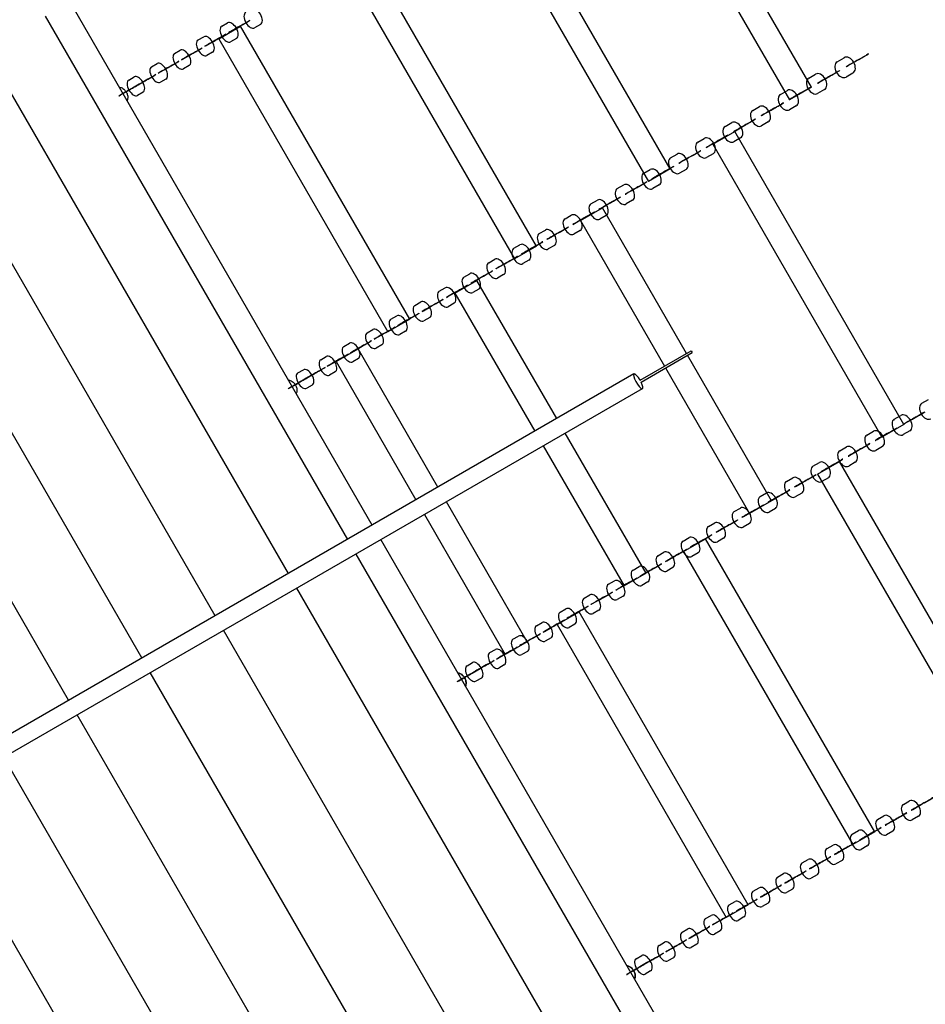
# Model space of a CAD drawing. Extents: x 5426 to 14157, y -6753 to 3488.
# Drawn here: x 9538 to 10609, y 144 to 1309 of the extents above; entities that cross this region are included whole.
import ezdxf

# ---------------------------------------------------------------- set-up
doc = ezdxf.new("R2010")
doc.units = 0
doc.header["$MEASUREMENT"] = 0
doc.layers.get('0').update_dxf_attribs({"linetype": 'CONTINUOUS'})
doc.layers.get('DEFPOINTS').update_dxf_attribs({"linetype": 'CONTINUOUS'})
for name, color, linetype in [('B', 3, 'CONTINUOUS'), ('KETTE', 9, 'CONTINUOUS'), ('PV-1356D', 7, 'CONTINUOUS')]:
    doc.layers.add(name, color=color, linetype=linetype)
doc.layers.get('0').freeze()
doc.styles.add('KATALOG', font='swissl.ttf')
doc.dimstyles.new('KATALOG', dxfattribs={"dimscale": 200, "dimtxt": 1.75, "dimasz": 1, "dimexe": 0, "dimexo": 0, "dimgap": 0.3, "dimtad": 1, "dimlfac": 0.001, "dimzin": 0, "dimdsep": 46, "dimtxsty": 'KATALOG', "dimblk1": 'KATPFEIL', "dimblk2": 'KATPFEIL', "dimsah": 1, "dimcen": 1, "dimse1": 1, "dimse2": 1, "dimclrd": 256, "dimclre": 256, "dimclrt": 3, "dimadec": 0, "dimazin": 0, "dimtfac": 1, "dimtdec": 4, "dimtmove": 0, "dimatfit": 3, "dimldrblk": 'KATPFEIL', "dimfxl": 0, "dimtvp": 1, "dimtolj": 1, "dimtzin": 0, "dimarcsym": 0})

# ---------------------------------------------------------------- blocks, each defined once
blk = doc.blocks.new('KATPFEIL')
at = {"layer": 'B', "ltscale": 1000}
for p, q in [((0, -1), (0, 1)), ((-1, 0), (0, 0)), ((1, 0), (0, 0))]:
    blk.add_line(p, q, dxfattribs=at)
blk = doc.blocks.new('*D1')
at = {"linetype": 'ByBlock', "ltscale": 100}
blk.add_line((10857.1, -5967.5), (7323.6, -5967.5), dxfattribs=at)
at = {"layer": 'DEFPOINTS', "color": 0, "linetype": 'ByBlock', "ltscale": 100}
for p in [(7123.6, 607.1, 3000), (11057.1, -768.5, 3000), (7123.6, -5967.5)]:
    blk.add_point(p, dxfattribs=at)
at = {"linetype": 'ByBlock', "ltscale": 100, "xscale": 200, "yscale": 200, "zscale": 200, "rotation": 180}
blk.add_blockref('KATPFEIL', (7123.6, -5967.5), dxfattribs=at)
at = {"linetype": 'ByBlock', "ltscale": 100, "xscale": 200, "yscale": 200, "zscale": 200}
blk.add_blockref('KATPFEIL', (11057.1, -5967.5), dxfattribs=at)
at = {"color": 3, "linetype": 'ByBlock', "ltscale": 100, "insert": (9090.4, -5698.6), "char_height": 350, "attachment_point": 5, "style": 'KATALOG'}
blk.add_mtext('\\A1;3,95', dxfattribs=at)
blk = doc.blocks.new('*D2')
at = {"layer": 'B', "lineweight": -2, "ltscale": 100}
blk.add_line((12357.1, -6552.6), (5826.1, -6552.6), dxfattribs=at)
at = {"layer": 'DEFPOINTS', "color": 0, "ltscale": 100}
for p in [(5626.1, 617.8, 3000), (12557.1, -768.5, 3000), (5626.1, -6552.6)]:
    blk.add_point(p, dxfattribs=at)
at = {"layer": 'B', "lineweight": -2, "ltscale": 100, "xscale": 200, "yscale": 200, "zscale": 200, "rotation": 180}
blk.add_blockref('KATPFEIL', (5626.1, -6552.6), dxfattribs=at)
at = {"layer": 'B', "lineweight": -2, "ltscale": 100, "xscale": 200, "yscale": 200, "zscale": 200}
blk.add_blockref('KATPFEIL', (12557.1, -6552.6), dxfattribs=at)
at = {"layer": 'B', "color": 3, "ltscale": 100, "insert": (9091.6, -6283.7), "char_height": 350, "attachment_point": 5, "style": 'KATALOG'}
blk.add_mtext('\\A1;6,95', dxfattribs=at)
blk = doc.blocks.new('*D3')
at = {"layer": 'B', "lineweight": -2, "ltscale": 100}
blk.add_line((13357.1, -2961), (13357.1, 1596.3), dxfattribs=at)
at = {"layer": 'DEFPOINTS', "color": 0, "ltscale": 100}
for p in [(7815.7, 1796.3, 3000), (13357.1, 1796.3), (9682.4, -3161, 3000)]:
    blk.add_point(p, dxfattribs=at)
at = {"layer": 'B', "lineweight": -2, "ltscale": 100, "xscale": 200, "yscale": 200, "zscale": 200}
for p, rotation in [((13357.1, 1796.3), 90), ((13357.1, -3161), 270)]:
    blk.add_blockref('KATPFEIL', p, dxfattribs=dict(at, rotation=rotation))
at = {"layer": 'B', "color": 3, "ltscale": 100, "insert": (13088.3, -768.5), "char_height": 350, "attachment_point": 5, "rotation": 90, "style": 'KATALOG'}
blk.add_mtext('\\A1;5,00', dxfattribs=at)
blk = doc.blocks.new('*D4')
at = {"layer": 'B', "lineweight": -2, "ltscale": 100}
blk.add_line((13957.1, 3087.6), (13957.1, -4962.2), dxfattribs=at)
at = {"layer": 'DEFPOINTS', "color": 0, "ltscale": 100}
for p in [(10386.2, 3287.6, 3000), (10193.1, -5162.2, 3000), (13957.1, -5162.2)]:
    blk.add_point(p, dxfattribs=at)
at = {"layer": 'B', "lineweight": -2, "ltscale": 100, "xscale": 200, "yscale": 200, "zscale": 200}
for p, rotation in [((13957.1, 3287.6), 90), ((13957.1, -5162.2), 270)]:
    blk.add_blockref('KATPFEIL', p, dxfattribs=dict(at, rotation=rotation))
at = {"layer": 'B', "color": 3, "ltscale": 100, "insert": (13688.3, -768.5), "char_height": 350, "attachment_point": 5, "rotation": 90, "style": 'KATALOG'}
blk.add_mtext('\\A1;8,45', dxfattribs=at)

msp = doc.modelspace()

# ---------------------------------------------------------------- linework, layer by layer
at = {"layer": 'KETTE', "ltscale": 100, "extrusion": (-0.489366, -0.282536, 0.825042)}
for p, q in [((9777.311, 1300.889, 808.883), (9784.162, 1304.845, 797.332)), ((9802.053, 1303.05, 794.603), (9808.904, 1307.005, 783.052)), ((9794.662, 1286.658, 797.332), (9787.811, 1282.703, 808.883)), ((9977.311, 954.479, 808.883), (9984.162, 958.435, 797.332)), ((10002.053, 956.64, 794.603), (10008.904, 960.595, 783.052)), ((9994.662, 940.248, 797.332), (9987.811, 936.293, 808.883)), ((10177.311, 608.069, 808.883), (10184.162, 612.025, 797.332)), ((10202.053, 610.229, 794.603), (10208.904, 614.185, 783.052)), ((10194.662, 593.838, 797.332), (10187.811, 589.883, 808.883)), ((10377.311, 261.659, 808.883), (10384.162, 265.614, 797.332)), ((10402.053, 263.819, 794.603), (10408.904, 267.775, 783.052)), ((10394.662, 247.428, 797.332), (10387.811, 243.472, 808.883))]:
    msp.add_line(p, q, dxfattribs=at)
at = {"layer": 'KETTE', "ltscale": 100}
for p, q in [((9787.048, 1294.387, 782.736), (9793.899, 1298.342, 771.186)), ((9758.823, 1278.091, 830.387), (9765.59, 1281.998, 818.771)), ((9730.942, 1261.994, 878.308), (9737.626, 1265.853, 866.627)), ((10517.715, 1254.357, 17.161), (10525.911, 1259.09, 6.845)), ((9703.41, 1246.098, 926.496), (9710.008, 1249.908, 914.751)), ((10483.939, 1234.857, 59.726), (10492.061, 1239.546, 49.331)), ((9676.226, 1230.404, 974.948), (9682.739, 1234.164, 963.14)), ((10450.472, 1215.535, 102.615), (10458.518, 1220.18, 92.142)), ((10417.316, 1196.392, 145.825), (10425.287, 1200.994, 135.275)), ((10384.474, 1177.431, 189.352), (10392.368, 1181.988, 178.726)), ((10351.947, 1158.651, 233.195), (10359.764, 1163.164, 222.493)), ((10319.738, 1140.055, 277.349), (10327.477, 1144.524, 266.572)), ((10287.849, 1121.644, 321.813), (10295.51, 1126.067, 310.962)), ((10256.283, 1103.42, 366.582), (10263.865, 1107.797, 355.657)), ((10225.041, 1085.382, 411.653), (10232.544, 1089.714, 400.656)), ((10194.126, 1067.533, 457.024), (10201.549, 1071.819, 445.955)), ((10163.54, 1049.874, 502.691), (10170.883, 1054.114, 491.551)), ((10133.285, 1032.407, 548.651), (10140.547, 1036.6, 537.441)), ((10103.363, 1015.131, 594.902), (10110.544, 1019.277, 583.621)), ((10073.776, 998.049, 641.438), (10080.876, 1002.148, 630.089)), ((10044.527, 981.162, 688.259), (10051.544, 985.213, 676.842)), ((10015.617, 964.471, 735.359), (10022.551, 968.474, 723.875)), ((9987.048, 947.977, 782.736), (9993.899, 951.932, 771.186)), ((9958.823, 931.681, 830.387), (9965.59, 935.588, 818.771)), ((9930.942, 915.584, 878.308), (9937.626, 919.443, 866.627)), ((9903.41, 899.688, 926.496), (9910.008, 903.498, 914.751)), ((9876.226, 883.993, 974.948), (9882.739, 887.754, 963.14)), ((10584.474, 831.02, 189.352), (10592.368, 835.578, 178.726)), ((10551.947, 812.241, 233.195), (10559.764, 816.754, 222.493)), ((10519.738, 793.645, 277.349), (10527.477, 798.113, 266.572)), ((10487.849, 775.234, 321.813), (10495.51, 779.657, 310.962)), ((10456.283, 757.009, 366.582), (10463.865, 761.387, 355.657)), ((10425.041, 738.972, 411.653), (10432.544, 743.304, 400.656)), ((10394.126, 721.123, 457.024), (10401.549, 725.409, 445.955)), ((10363.54, 703.464, 502.691), (10370.883, 707.704, 491.551)), ((10333.285, 685.996, 548.651), (10340.547, 690.189, 537.441)), ((10303.363, 668.721, 594.902), (10310.544, 672.867, 583.621)), ((10273.776, 651.639, 641.438), (10280.876, 655.738, 630.089)), ((10244.527, 634.752, 688.259), (10251.544, 638.803, 676.842)), ((10215.617, 618.061, 735.359), (10222.551, 622.064, 723.875)), ((10187.048, 601.567, 782.736), (10193.899, 605.522, 771.186)), ((10158.823, 585.271, 830.387), (10165.59, 589.178, 818.771)), ((10130.942, 569.174, 878.308), (10137.626, 573.033, 866.627)), ((10103.41, 553.278, 926.496), (10110.008, 557.088, 914.751)), ((10076.226, 537.583, 974.948), (10082.739, 541.344, 963.14)), ((10594.126, 374.713, 457.024), (10601.549, 378.999, 445.955)), ((10563.54, 357.054, 502.691), (10570.883, 361.294, 491.551)), ((10533.285, 339.586, 548.651), (10540.547, 343.779, 537.441)), ((10503.363, 322.311, 594.902), (10510.544, 326.457, 583.621)), ((10473.776, 305.229, 641.438), (10480.876, 309.328, 630.089)), ((10444.527, 288.342, 688.259), (10451.544, 292.393, 676.842)), ((10415.617, 271.651, 735.359), (10422.551, 275.654, 723.875)), ((10387.048, 255.156, 782.736), (10393.899, 259.112, 771.186)), ((10358.823, 238.86, 830.387), (10365.59, 242.768, 818.771)), ((10330.942, 222.764, 878.308), (10337.626, 226.622, 866.627)), ((10303.41, 206.868, 926.496), (10310.008, 210.677, 914.751)), ((10276.226, 191.173, 974.948), (10282.739, 194.934, 963.14))]:
    msp.add_line(p, q, dxfattribs=at)
at = {"layer": 'KETTE', "ltscale": 100, "extrusion": (-0.49531, -0.285968, 0.820299)}
for p, q in [((9823.125, 1303.092, 749.977), (9816.191, 1299.088, 761.462)), ((10005.691, 970.865, 761.462), (10012.625, 974.868, 749.977)), ((10030.535, 973.084, 747.37), (10037.47, 977.088, 735.885)), ((10023.125, 956.682, 749.977), (10016.191, 952.678, 761.462)), ((10230.535, 626.674, 747.37), (10237.47, 630.677, 735.885)), ((10205.691, 624.454, 761.462), (10212.625, 628.458, 749.977)), ((10223.125, 610.271, 749.977), (10216.191, 606.268, 761.462)), ((10405.691, 278.044, 761.462), (10412.625, 282.048, 749.977)), ((10430.535, 280.264, 747.37), (10437.47, 284.267, 735.885)), ((10423.125, 263.861, 749.977), (10416.191, 259.858, 761.462))]:
    msp.add_line(p, q, dxfattribs=at)
at = {"layer": 'KETTE', "ltscale": 100, "extrusion": (-0.483387, -0.279084, 0.829728)}
for p, q in [((9749.275, 1284.703, 856.576), (9756.042, 1288.61, 844.96)), ((9773.912, 1286.803, 842.109), (9780.68, 1290.71, 830.492)), ((9766.542, 1270.423, 844.96), (9759.775, 1266.516, 856.576)), ((9973.912, 940.393, 842.109), (9980.68, 944.3, 830.492)), ((9949.275, 938.293, 856.576), (9956.042, 942.2, 844.96)), ((9966.542, 924.013, 844.96), (9959.775, 920.106, 856.576)), ((10149.275, 591.882, 856.576), (10156.042, 595.79, 844.96)), ((10173.912, 593.983, 842.109), (10180.68, 597.89, 830.492)), ((10166.542, 577.603, 844.96), (10159.775, 573.696, 856.576)), ((10349.275, 245.472, 856.576), (10356.042, 249.379, 844.96)), ((10373.912, 247.573, 842.109), (10380.68, 251.48, 830.492)), ((10366.542, 231.193, 844.96), (10359.775, 227.286, 856.576))]:
    msp.add_line(p, q, dxfattribs=at)
at = {"layer": 'KETTE', "ltscale": 100, "extrusion": (-0.477375, -0.275613, 0.834356)}
for p, q in [((9721.584, 1268.715, 904.538), (9728.267, 1272.574, 892.857)), ((9746.116, 1270.755, 889.884), (9752.8, 1274.614, 878.203)), ((9738.767, 1254.387, 892.857), (9732.084, 1250.529, 904.538)), ((9921.584, 922.305, 904.538), (9928.267, 926.164, 892.857)), ((9946.116, 924.345, 889.884), (9952.8, 928.203, 878.203)), ((9938.767, 907.977, 892.857), (9932.084, 904.119, 904.538)), ((10121.584, 575.895, 904.538), (10128.267, 579.754, 892.857)), ((10146.116, 577.935, 889.884), (10152.8, 581.793, 878.203)), ((10138.767, 561.567, 892.857), (10132.084, 557.709, 904.538)), ((10321.584, 229.485, 904.538), (10328.267, 233.344, 892.857)), ((10346.116, 231.525, 889.884), (10352.8, 235.383, 878.203)), ((10338.767, 215.157, 892.857), (10332.084, 211.298, 904.538))]:
    msp.add_line(p, q, dxfattribs=at)
at = {"layer": 'KETTE', "ltscale": 100, "extrusion": (-0.47133, -0.272122, 0.838926)}
for p, q in [((9718.667, 1254.907, 937.926), (9725.265, 1258.717, 926.181)), ((9694.241, 1252.929, 952.765), (9700.839, 1256.739, 941.02)), ((9711.339, 1238.552, 941.02), (9704.741, 1234.742, 952.765)), ((9894.241, 906.519, 952.765), (9900.839, 910.328, 941.02)), ((9918.667, 908.497, 937.926), (9925.265, 912.306, 926.181)), ((9911.339, 892.142, 941.02), (9904.741, 888.332, 952.765)), ((10094.241, 560.108, 952.765), (10100.839, 563.918, 941.02)), ((10118.667, 562.087, 937.926), (10125.265, 565.896, 926.181)), ((10111.339, 545.732, 941.02), (10104.741, 541.922, 952.765)), ((10294.241, 213.698, 952.765), (10300.839, 217.508, 941.02)), ((10318.667, 215.676, 937.926), (10325.265, 219.486, 926.181)), ((10311.339, 199.321, 941.02), (10304.741, 195.512, 952.765))]:
    msp.add_line(p, q, dxfattribs=at)
at = {"layer": 'KETTE', "ltscale": 100, "extrusion": (-0.585458, -0.338014, 0.736875)}
for p, q in [((10504.822, 1259.038, 42.313), (10513.018, 1263.77, 31.996)), ((10531.116, 1262.095, 31.357), (10539.313, 1266.827, 21.041)), ((10523.518, 1245.584, 31.996), (10515.322, 1240.851, 42.313))]:
    msp.add_line(p, q, dxfattribs=at)
at = {"layer": 'KETTE', "ltscale": 100, "extrusion": (-0.580113, -0.334929, 0.74249)}
for p, q in [((10497.443, 1242.653, 73.793), (10505.564, 1247.342, 63.398)), ((10471.228, 1239.643, 84.95), (10479.35, 1244.332, 74.555)), ((10489.85, 1226.145, 74.555), (10481.728, 1221.456, 84.95))]:
    msp.add_line(p, q, dxfattribs=at)
at = {"layer": 'KETTE', "ltscale": 100, "extrusion": (-0.465252, -0.268613, 0.843438)}
for p, q in [((9667.247, 1237.344, 1001.253), (9673.76, 1241.104, 989.445)), ((9691.565, 1239.26, 986.23), (9698.079, 1243.02, 974.422)), ((9684.26, 1222.918, 989.445), (9677.747, 1219.157, 1001.253)), ((9867.247, 890.934, 1001.253), (9873.76, 894.694, 989.445)), ((9891.565, 892.85, 986.23), (9898.079, 896.61, 974.422)), ((9884.26, 876.508, 989.445), (9877.747, 872.747, 1001.253)), ((10067.247, 544.524, 1001.253), (10073.76, 548.284, 989.445)), ((10091.565, 546.439, 986.23), (10098.079, 550.2, 974.422)), ((10084.26, 530.098, 989.445), (10077.747, 526.337, 1001.253)), ((10267.247, 198.113, 1001.253), (10273.76, 201.874, 989.445)), ((10291.565, 200.029, 986.23), (10298.079, 203.79, 974.422)), ((10284.26, 183.687, 989.445), (10277.747, 179.927, 1001.253))]:
    msp.add_line(p, q, dxfattribs=at)
at = {"layer": 'KETTE', "ltscale": 100, "extrusion": (0.55667, 0.321394, -0.766044)}
for p, q in [((9657.737, 1219.729, 1005.228), (9665.531, 1224.229, 994.504)), ((9679.463, 1232.272, 1008.002), (9671.669, 1227.773, 1018.727)), ((9879.463, 885.862, 1008.002), (9871.669, 881.363, 1018.727)), ((9857.737, 873.319, 1005.228), (9865.531, 877.819, 994.504)), ((10079.463, 539.452, 1008.002), (10071.669, 534.953, 1018.727)), ((10057.737, 526.909, 1005.228), (10065.531, 531.409, 994.504)), ((10279.463, 193.042, 1008.002), (10271.669, 188.542, 1018.727)), ((10257.737, 180.499, 1005.228), (10265.531, 184.998, 994.504))]:
    msp.add_line(p, q, dxfattribs=at)
at = {"layer": 'KETTE', "ltscale": 100, "extrusion": (-0.574728, -0.331819, 0.748053)}
for p, q in [((10437.944, 1220.426, 127.91), (10445.99, 1225.071, 117.437)), ((10464.077, 1223.389, 116.551), (10472.123, 1228.035, 106.078)), ((10456.49, 1206.885, 117.437), (10448.444, 1202.239, 127.91))]:
    msp.add_line(p, q, dxfattribs=at)
at = {"layer": 'KETTE', "ltscale": 100, "extrusion": (-0.569303, -0.328687, 0.753564)}
for p, q in [((10404.971, 1201.389, 171.189), (10412.941, 1205.991, 160.639)), ((10431.021, 1204.305, 159.629), (10438.991, 1208.906, 149.079)), ((10423.441, 1187.804, 160.639), (10415.471, 1183.202, 171.189)), ((10604.971, 854.979, 171.189), (10612.941, 859.58, 160.639))]:
    msp.add_line(p, q, dxfattribs=at)
at = {"layer": 'KETTE', "ltscale": 100, "extrusion": (-0.563838, -0.325532, 0.759023)}
for p, q in [((10398.278, 1185.4, 203.025), (10406.172, 1189.958, 192.398)), ((10372.312, 1182.533, 214.784), (10380.206, 1187.091, 204.158)), ((10390.706, 1168.904, 204.158), (10382.812, 1164.347, 214.784)), ((10572.312, 836.123, 214.784), (10580.206, 840.681, 204.158)), ((10598.278, 838.99, 203.025), (10606.172, 843.548, 192.398)), ((10590.706, 822.494, 204.158), (10582.812, 817.937, 214.784))]:
    msp.add_line(p, q, dxfattribs=at)
at = {"layer": 'KETTE', "ltscale": 100, "extrusion": (-0.558334, -0.322354, 0.764428)}
for p, q in [((10339.969, 1163.86, 258.693), (10347.786, 1168.373, 247.991)), ((10365.849, 1166.678, 246.734), (10373.666, 1171.191, 236.032)), ((10358.286, 1150.187, 247.991), (10350.469, 1145.674, 258.693)), ((10539.969, 817.45, 258.693), (10547.786, 821.963, 247.991)), ((10565.849, 820.268, 246.734), (10573.666, 824.781, 236.032)), ((10558.286, 803.776, 247.991), (10550.469, 799.263, 258.693))]:
    msp.add_line(p, q, dxfattribs=at)
at = {"layer": 'KETTE', "ltscale": 100, "extrusion": (-0.552791, -0.319154, 0.769781)}
for p, q in [((10307.945, 1145.371, 302.911), (10315.684, 1149.839, 292.134)), ((10333.738, 1148.138, 290.754), (10341.477, 1152.606, 279.977)), ((10326.184, 1131.652, 292.134), (10318.445, 1127.184, 302.911)), ((10533.738, 801.728, 290.754), (10541.477, 806.196, 279.977)), ((10507.945, 798.961, 302.911), (10515.684, 803.429, 292.134)), ((10526.184, 785.242, 292.134), (10518.445, 780.774, 302.911))]:
    msp.add_line(p, q, dxfattribs=at)
at = {"layer": 'KETTE', "ltscale": 100, "extrusion": (-0.54721, -0.315932, 0.77508)}
for p, q in [((10276.241, 1127.067, 347.437), (10283.902, 1131.49, 336.586)), ((10301.945, 1129.783, 335.082), (10309.606, 1134.206, 324.231)), ((10294.402, 1113.303, 336.586), (10286.741, 1108.88, 347.437)), ((10476.241, 780.656, 347.437), (10483.902, 785.079, 336.586)), ((10501.945, 783.373, 335.082), (10509.606, 787.796, 324.231)), ((10494.402, 766.893, 336.586), (10486.741, 762.47, 347.437))]:
    msp.add_line(p, q, dxfattribs=at)
at = {"layer": 'KETTE', "ltscale": 100, "extrusion": (-0.54159, -0.312687, 0.780325)}
for p, q in [((10244.86, 1108.949, 392.266), (10252.442, 1113.326, 381.341)), ((10270.474, 1111.613, 379.714), (10278.057, 1115.991, 368.79)), ((10262.942, 1095.14, 381.341), (10255.36, 1090.762, 392.266)), ((10470.474, 765.203, 379.714), (10478.057, 769.58, 368.79)), ((10444.86, 762.539, 392.266), (10452.442, 766.916, 381.341)), ((10462.942, 748.73, 381.341), (10455.36, 744.352, 392.266))]:
    msp.add_line(p, q, dxfattribs=at)
at = {"layer": 'KETTE', "ltscale": 100, "extrusion": (-0.535933, -0.309421, 0.785515)}
for p, q in [((10213.804, 1091.019, 437.396), (10221.307, 1095.35, 426.399)), ((10239.327, 1093.63, 424.649), (10246.83, 1097.962, 413.652)), ((10231.807, 1077.164, 426.399), (10224.304, 1072.832, 437.396)), ((10413.804, 744.608, 437.396), (10421.307, 748.94, 426.399)), ((10439.327, 747.22, 424.649), (10446.83, 751.552, 413.652)), ((10431.807, 730.754, 426.399), (10424.304, 726.422, 437.396))]:
    msp.add_line(p, q, dxfattribs=at)
at = {"layer": 'KETTE', "ltscale": 100, "extrusion": (-0.530239, -0.306133, 0.790651)}
for p, q in [((10183.075, 1073.277, 482.824), (10190.498, 1077.563, 471.755)), ((10208.505, 1075.835, 469.882), (10215.929, 1080.121, 458.812)), ((10200.998, 1059.377, 471.755), (10193.575, 1055.091, 482.824)), ((10408.505, 729.425, 469.882), (10415.929, 733.711, 458.812)), ((10383.075, 726.867, 482.824), (10390.498, 731.153, 471.755)), ((10400.998, 712.966, 471.755), (10393.575, 708.681, 482.824)), ((10583.075, 380.457, 482.824), (10590.498, 384.743, 471.755)), ((10608.505, 383.015, 469.882), (10615.929, 387.301, 458.812)), ((10600.998, 366.556, 471.755), (10593.575, 362.27, 482.824))]:
    msp.add_line(p, q, dxfattribs=at)
at = {"layer": 'KETTE', "ltscale": 100, "extrusion": (-0.524507, -0.302824, 0.795732)}
for p, q in [((10152.675, 1055.726, 528.546), (10160.018, 1059.966, 517.406)), ((10178.012, 1058.23, 515.41), (10185.355, 1062.469, 504.27)), ((10170.518, 1041.779, 517.406), (10163.175, 1037.54, 528.546)), ((10352.675, 709.316, 528.546), (10360.018, 713.555, 517.406)), ((10378.012, 711.819, 515.41), (10385.355, 716.059, 504.27)), ((10370.518, 695.369, 517.406), (10363.175, 691.129, 528.546)), ((10552.675, 362.906, 528.546), (10560.018, 367.145, 517.406)), ((10578.012, 365.409, 515.41), (10585.355, 369.649, 504.27)), ((10570.518, 348.959, 517.406), (10563.175, 344.719, 528.546))]:
    msp.add_line(p, q, dxfattribs=at)
at = {"layer": 'KETTE', "ltscale": 100, "extrusion": (-0.518739, -0.299494, 0.800758)}
for p, q in [((10122.607, 1038.366, 574.559), (10129.87, 1042.559, 563.349)), ((10147.848, 1040.815, 561.23), (10155.11, 1045.008, 550.02)), ((10140.37, 1024.373, 563.349), (10133.107, 1020.18, 574.559)), ((10322.607, 691.956, 574.559), (10329.87, 696.149, 563.349)), ((10347.848, 694.404, 561.23), (10355.11, 698.597, 550.02)), ((10340.37, 677.962, 563.349), (10333.107, 673.77, 574.559)), ((10522.607, 345.546, 574.559), (10529.87, 349.739, 563.349)), ((10547.848, 347.994, 561.23), (10555.11, 352.187, 550.02)), ((10540.37, 331.552, 563.349), (10533.107, 327.359, 574.559))]:
    msp.add_line(p, q, dxfattribs=at)
at = {"layer": 'KETTE', "ltscale": 100, "extrusion": (-0.512935, -0.296143, 0.805727)}
for p, q in [((10092.873, 1021.199, 620.861), (10100.054, 1025.345, 609.581)), ((10118.016, 1023.591, 607.34), (10125.197, 1027.737, 596.059)), ((10110.554, 1007.158, 609.581), (10103.373, 1003.012, 620.861)), ((10292.873, 674.789, 620.861), (10300.054, 678.935, 609.581)), ((10318.016, 677.181, 607.34), (10325.197, 681.327, 596.059)), ((10310.554, 660.748, 609.581), (10303.373, 656.602, 620.861)), ((10492.873, 328.379, 620.861), (10500.054, 332.525, 609.581)), ((10518.016, 330.771, 607.34), (10525.197, 334.917, 596.059)), ((10510.554, 314.338, 609.581), (10503.373, 310.192, 620.861))]:
    msp.add_line(p, q, dxfattribs=at)
at = {"layer": 'KETTE', "ltscale": 100, "extrusion": (-0.507095, -0.292772, 0.810641)}
for p, q in [((10063.474, 1004.226, 667.447), (10070.573, 1008.324, 656.098)), ((10088.519, 1006.561, 653.735), (10095.618, 1010.66, 642.386)), ((10081.073, 990.138, 656.098), (10073.974, 986.039, 667.447)), ((10288.519, 660.151, 653.735), (10295.618, 664.25, 642.386)), ((10263.474, 657.815, 667.447), (10270.573, 661.914, 656.098)), ((10281.073, 643.728, 656.098), (10273.974, 639.629, 667.447)), ((10463.474, 311.405, 667.447), (10470.573, 315.504, 656.098)), ((10488.519, 313.741, 653.735), (10495.618, 317.84, 642.386)), ((10481.073, 297.317, 656.098), (10473.974, 293.219, 667.447))]:
    msp.add_line(p, q, dxfattribs=at)
at = {"layer": 'KETTE', "ltscale": 100, "extrusion": (-0.50122, -0.28938, 0.815498)}
for p, q in [((10034.413, 987.447, 714.315), (10041.43, 991.498, 702.898)), ((10059.358, 989.725, 700.413), (10066.375, 993.776, 688.996)), ((10051.93, 973.312, 702.898), (10044.913, 969.26, 714.315)), ((10234.413, 641.037, 714.315), (10241.43, 645.088, 702.898)), ((10259.358, 643.315, 700.413), (10266.375, 647.366, 688.996)), ((10251.93, 626.902, 702.898), (10244.913, 622.85, 714.315)), ((10434.413, 294.627, 714.315), (10441.43, 298.678, 702.898)), ((10459.358, 296.905, 700.413), (10466.375, 300.956, 688.996)), ((10451.93, 280.491, 702.898), (10444.913, 276.44, 714.315))]:
    msp.add_line(p, q, dxfattribs=at)
at = {"layer": 'KETTE', "ltscale": 100, "extrusion": (0.7104, 0.410149, 0.571935)}
for centre, start, end in [((-3772.552, -4608.933, 7941.745), 360, 180), ((-3772.552, -4622.933, 7941.745), 180, 0), ((-4172.552, -4608.933, 7941.745), 360, 180), ((-4172.552, -4622.933, 7941.745), 180, 0), ((-4572.552, -4622.933, 7941.745), 180, 0), ((-4572.552, -4608.933, 7941.745), 360, 180), ((-4972.552, -4622.933, 7941.745), 180, 0), ((-4972.552, -4608.933, 7941.745), 360, 180)]:
    msp.add_arc(centre, 10.5, start, end, dxfattribs=at)
at = {"layer": 'KETTE', "ltscale": 100, "extrusion": (0.714507, 0.412521, 0.565071)}
for centre, start, end in [((-3772.552, -4498.868, 7979.683), 180, 0), ((-3772.552, -4484.868, 7979.683), 360, 180), ((-4172.552, -4498.868, 7979.683), 180, 0), ((-4172.552, -4484.868, 7979.683), 360, 180), ((-4572.552, -4484.868, 7979.683), 360, 180), ((-4572.552, -4498.868, 7979.683), 180, 0), ((-4972.552, -4484.868, 7979.683), 360, 180), ((-4972.552, -4498.868, 7979.683), 180, 0)]:
    msp.add_arc(centre, 10.5, start, end, dxfattribs=at)
at = {"layer": 'KETTE', "ltscale": 100, "extrusion": (0.5, -0.866025, 0)}
for centre, start, end in [((9139.6, 777.119, 3772.552), 214.407233, 34.407233), ((9131.689, 788.67, 3772.552), 34.407233, 214.407233), ((9067.001, 884.096, 3772.552), 33.451131, 213.451131), ((9074.718, 872.415, 3772.552), 213.451131, 33.451131), ((9042.876, 920.466, 3772.552), 212.973081, 32.973081), ((9743.524, 24.259, 4172.552), 42.534095, 222.534095), ((9752.989, 13.943, 4172.552), 222.534095, 42.534095), ((9035.257, 932.211, 3772.552), 32.973081, 212.973081), ((9713.96, 56.364, 4172.552), 222.056044, 42.056044), ((9003.915, 980.589, 3772.552), 32.49503, 212.49503), ((9011.436, 968.781, 3772.552), 212.49503, 32.49503), ((9704.582, 66.759, 4172.552), 42.056044, 222.056044), ((8981.754, 1011.978, 3772.552), 40, 220), ((8990.753, 1001.253, 3772.552), 220, 40), ((9665.996, 109.583, 4172.552), 41.577993, 221.577993), ((9675.287, 99.11, 4172.552), 221.577993, 41.577993), ((9627.769, 152.727, 4172.552), 41.099942, 221.099942), ((9636.972, 142.177, 4172.552), 221.099942, 41.099942), ((9599.018, 185.562, 4172.552), 220.621892, 40.621892), ((9589.903, 196.188, 4172.552), 40.621892, 220.621892), ((9552.401, 239.964, 4172.552), 40.143841, 220.143841), ((9561.427, 229.262, 4172.552), 220.143841, 40.143841), ((9524.202, 273.275, 4172.552), 219.66579, 39.66579), ((9515.266, 284.052, 4172.552), 39.66579, 219.66579), ((9478.499, 328.447, 4172.552), 39.18774, 219.18774), ((9487.346, 317.596, 4172.552), 219.18774, 39.18774), ((9442.105, 373.148, 4172.552), 38.709689, 218.709689), ((9450.86, 362.223, 4172.552), 218.709689, 38.709689), ((9414.748, 407.154, 4172.552), 218.231638, 38.231638), ((9406.084, 418.151, 4172.552), 38.231638, 218.231638), ((9300.293, 554.941, 4172.552), 36.797486, 216.797486), ((9308.679, 543.73, 4172.552), 216.797486, 36.797486), ((9274.087, 589.84, 4172.552), 216.319435, 36.319435), ((9265.795, 601.121, 4172.552), 36.319435, 216.319435), ((9231.683, 647.587, 4172.552), 35.841385, 215.841385), ((9239.88, 636.238, 4172.552), 215.841385, 35.841385), ((9206.062, 682.919, 4172.552), 215.363334, 35.363334), ((9172.634, 729.88, 4172.552), 214.885283, 34.885283), ((9197.959, 694.336, 4172.552), 35.363334, 215.363334), ((9164.627, 741.364, 4172.552), 34.885283, 214.885283), ((9131.689, 788.67, 4172.552), 34.407233, 214.407233), ((9139.6, 777.119, 4172.552), 214.407233, 34.407233), ((9067.001, 884.096, 4172.552), 33.451131, 213.451131), ((9074.718, 872.415, 4172.552), 213.451131, 33.451131), ((9035.257, 932.211, 4172.552), 32.973081, 212.973081), ((9042.876, 920.466, 4172.552), 212.973081, 32.973081), ((9011.436, 968.781, 4172.552), 212.49503, 32.49503), ((8990.753, 1001.253, 4172.552), 220, 40), ((9003.915, 980.589, 4172.552), 32.49503, 212.49503), ((8981.754, 1011.978, 4172.552), 40, 220), ((9589.903, 196.188, 4572.552), 40.621892, 220.621892), ((9599.018, 185.562, 4572.552), 220.621892, 40.621892), ((9552.401, 239.964, 4572.552), 40.143841, 220.143841), ((9561.427, 229.262, 4572.552), 220.143841, 40.143841), ((9524.202, 273.275, 4572.552), 219.66579, 39.66579), ((9515.266, 284.052, 4572.552), 39.66579, 219.66579), ((9478.499, 328.447, 4572.552), 39.18774, 219.18774), ((9487.346, 317.596, 4572.552), 219.18774, 39.18774), ((9450.86, 362.223, 4572.552), 218.709689, 38.709689), ((9442.105, 373.148, 4572.552), 38.709689, 218.709689), ((9406.084, 418.151, 4572.552), 38.231638, 218.231638), ((9414.748, 407.154, 4572.552), 218.231638, 38.231638), ((9308.679, 543.73, 4572.552), 216.797486, 36.797486), ((9300.293, 554.941, 4572.552), 36.797486, 216.797486), ((9265.795, 601.121, 4572.552), 36.319435, 216.319435), ((9274.087, 589.84, 4572.552), 216.319435, 36.319435), ((9239.88, 636.238, 4572.552), 215.841385, 35.841385), ((9231.683, 647.587, 4572.552), 35.841385, 215.841385), ((9197.959, 694.336, 4572.552), 35.363334, 215.363334), ((9206.062, 682.919, 4572.552), 215.363334, 35.363334), ((9172.634, 729.88, 4572.552), 214.885283, 34.885283), ((9164.627, 741.364, 4572.552), 34.885283, 214.885283), ((9131.689, 788.67, 4572.552), 34.407233, 214.407233), ((9139.6, 777.119, 4572.552), 214.407233, 34.407233), ((9074.718, 872.415, 4572.552), 213.451131, 33.451131), ((9067.001, 884.096, 4572.552), 33.451131, 213.451131), ((9035.257, 932.211, 4572.552), 32.973081, 212.973081), ((9042.876, 920.466, 4572.552), 212.973081, 32.973081), ((9011.436, 968.781, 4572.552), 212.49503, 32.49503), ((8990.753, 1001.253, 4572.552), 220, 40), ((9003.915, 980.589, 4572.552), 32.49503, 212.49503), ((8981.754, 1011.978, 4572.552), 40, 220), ((9308.679, 543.73, 4972.552), 216.797486, 36.797486), ((9300.293, 554.941, 4972.552), 36.797486, 216.797486), ((9265.795, 601.121, 4972.552), 36.319435, 216.319435), ((9274.087, 589.84, 4972.552), 216.319435, 36.319435), ((9239.88, 636.238, 4972.552), 215.841385, 35.841385), ((9231.683, 647.587, 4972.552), 35.841385, 215.841385), ((9197.959, 694.336, 4972.552), 35.363334, 215.363334), ((9206.062, 682.919, 4972.552), 215.363334, 35.363334), ((9164.627, 741.364, 4972.552), 34.885283, 214.885283), ((9172.634, 729.88, 4972.552), 214.885283, 34.885283), ((9139.6, 777.119, 4972.552), 214.407233, 34.407233), ((9131.689, 788.67, 4972.552), 34.407233, 214.407233), ((9074.718, 872.415, 4972.552), 213.451131, 33.451131), ((9067.001, 884.096, 4972.552), 33.451131, 213.451131), ((9035.257, 932.211, 4972.552), 32.973081, 212.973081), ((9042.876, 920.466, 4972.552), 212.973081, 32.973081), ((9003.915, 980.589, 4972.552), 32.49503, 212.49503), ((9011.436, 968.781, 4972.552), 212.49503, 32.49503), ((8981.754, 1011.978, 4972.552), 40, 220), ((8990.753, 1001.253, 4972.552), 220, 40)]:
    msp.add_arc(centre, 10.5, start, end, dxfattribs=at)
at = {"layer": 'KETTE', "ltscale": 100, "extrusion": (0.718566, 0.414864, 0.558168)}
for centre, start, end in [((-3772.552, -4360.492, 8016.584), 360, 180), ((-3772.552, -4374.492, 8016.584), 180, 0), ((-4172.552, -4360.492, 8016.584), 360, 180), ((-4172.552, -4374.492, 8016.584), 180, 0), ((-4572.552, -4374.492, 8016.584), 180, 0), ((-4572.552, -4360.492, 8016.584), 360, 180), ((-4972.552, -4360.492, 8016.584), 360, 180), ((-4972.552, -4374.492, 8016.584), 180, 0)]:
    msp.add_arc(centre, 10.5, start, end, dxfattribs=at)
at = {"layer": 'KETTE', "ltscale": 100, "extrusion": (0.5, -0.866025, 1.11022e-16)}
for centre, start, end in [((9099.146, 836.248, 3772.552), 33.929182, 213.929182), ((9106.96, 824.632, 3772.552), 213.929182, 33.929182), ((9106.96, 824.632, 4172.552), 213.929182, 33.929182), ((9099.146, 836.248, 4172.552), 33.929182, 213.929182), ((9099.146, 836.248, 4572.552), 33.929182, 213.929182), ((9106.96, 824.632, 4572.552), 213.929182, 33.929182), ((9099.146, 836.248, 4972.552), 33.929182, 213.929182), ((9106.96, 824.632, 4972.552), 213.929182, 33.929182)]:
    msp.add_arc(centre, 10.5, start, end, dxfattribs=at)
at = {"layer": 'KETTE', "ltscale": 100, "extrusion": (0.722574, 0.417178, 0.551226)}
for centre, start, end in [((-3772.552, -4249.812, 8052.446), 180, 0), ((-3772.552, -4235.812, 8052.446), 360, 180), ((-4172.552, -4235.812, 8052.446), 360, 180), ((-4172.552, -4249.812, 8052.446), 180, 0), ((-4572.552, -4235.812, 8052.446), 360, 180), ((-4572.552, -4249.812, 8052.446), 180, 0), ((-4972.552, -4249.812, 8052.446), 180, 0), ((-4972.552, -4235.812, 8052.446), 360, 180)]:
    msp.add_arc(centre, 10.5, start, end, dxfattribs=at)
at = {"layer": 'KETTE', "ltscale": 100, "extrusion": (0.726532, 0.419463, 0.544245)}
for centre, start, end in [((-3772.552, -4124.837, 8087.266), 180, 0), ((-3772.552, -4110.837, 8087.266), 360, 180), ((-4172.552, -4124.837, 8087.266), 180, 0), ((-4172.552, -4110.837, 8087.266), 360, 180), ((-4572.552, -4110.837, 8087.266), 360, 180), ((-4572.552, -4124.837, 8087.266), 180, 0), ((-4972.552, -4110.837, 8087.266), 360, 180), ((-4972.552, -4124.837, 8087.266), 180, 0)]:
    msp.add_arc(centre, 10.5, start, end, dxfattribs=at)
at = {"layer": 'KETTE', "ltscale": 100, "extrusion": (0.638153, 0.368438, 0.676029)}
for centre, start, end in [((-4172.552, -6544.527, 7196.161), 360, 180), ((-4172.552, -6558.527, 7196.161), 180, 0)]:
    msp.add_arc(centre, 10.5, start, end, dxfattribs=at)
at = {"layer": 'KETTE', "ltscale": 100, "extrusion": (0.730439, 0.421719, 0.537226)}
for centre, start, end in [((-3772.552, -3985.575, 8121.043), 360, 180), ((-3772.552, -3999.575, 8121.043), 180, 0), ((-4172.552, -3985.575, 8121.043), 360, 180), ((-4172.552, -3999.575, 8121.043), 180, 0), ((-4572.552, -3999.575, 8121.043), 180, 0), ((-4572.552, -3985.575, 8121.043), 360, 180), ((-4972.552, -3985.575, 8121.043), 360, 180), ((-4972.552, -3999.575, 8121.043), 180, 0)]:
    msp.add_arc(centre, 10.5, start, end, dxfattribs=at)
at = {"layer": 'KETTE', "ltscale": 100, "extrusion": (0.643015, 0.371245, 0.669857)}
for centre, start, end in [((-4172.552, -6426.616, 7250.274), 360, 180), ((-4172.552, -6440.616, 7250.274), 180, 0)]:
    msp.add_arc(centre, 10.5, start, end, dxfattribs=at)
at = {"layer": 'KETTE', "ltscale": 100, "extrusion": (0.647833, 0.374027, 0.663639)}
for centre, start, end in [((-4172.552, -6322.258, 7303.402), 180, 0), ((-4172.552, -6308.258, 7303.402), 360, 180)]:
    msp.add_arc(centre, 10.5, start, end, dxfattribs=at)
at = {"layer": 'KETTE', "ltscale": 100, "extrusion": (0.652606, 0.376782, 0.657374)}
for centre, start, end in [((-4172.552, -6189.46, 7355.54), 360, 180), ((-4172.552, -6203.46, 7355.54), 180, 0), ((-4572.552, -6189.46, 7355.54), 360, 180)]:
    msp.add_arc(centre, 10.5, start, end, dxfattribs=at)
at = {"layer": 'KETTE', "ltscale": 100, "extrusion": (0.657333, 0.379511, 0.651064)}
for centre, start, end in [((-4172.552, -6084.232, 7406.685), 180, 0), ((-4172.552, -6070.232, 7406.685), 360, 180), ((-4572.552, -6084.232, 7406.685), 180, 0), ((-4572.552, -6070.232, 7406.685), 360, 180)]:
    msp.add_arc(centre, 10.5, start, end, dxfattribs=at)
at = {"layer": 'KETTE', "ltscale": 100, "extrusion": (0.662014, 0.382214, 0.644709)}
for centre, start, end in [((-4172.552, -5964.581, 7456.833), 180, 0), ((-4172.552, -5950.581, 7456.833), 360, 180), ((-4572.552, -5950.581, 7456.833), 360, 180), ((-4572.552, -5964.581, 7456.833), 180, 0)]:
    msp.add_arc(centre, 10.5, start, end, dxfattribs=at)
at = {"layer": 'KETTE', "ltscale": 100, "extrusion": (0.66665, 0.38489, 0.638308)}
for centre, start, end in [((-4172.552, -5830.516, 7505.981), 360, 180), ((-4172.552, -5844.516, 7505.981), 180, 0), ((-4572.552, -5844.516, 7505.981), 180, 0), ((-4572.552, -5830.516, 7505.981), 360, 180)]:
    msp.add_arc(centre, 10.5, start, end, dxfattribs=at)
at = {"layer": 'KETTE', "ltscale": 100, "extrusion": (0.671239, 0.38754, 0.631863)}
for centre, start, end in [((-4172.552, -5724.045, 7554.126), 180, 0), ((-4172.552, -5710.045, 7554.126), 360, 180), ((-4572.552, -5710.045, 7554.126), 360, 180), ((-4572.552, -5724.045, 7554.126), 180, 0)]:
    msp.add_arc(centre, 10.5, start, end, dxfattribs=at)
at = {"layer": 'KETTE', "ltscale": 100, "extrusion": (0.675781, 0.390162, 0.625375)}
for centre, start, end in [((-4172.552, -5589.176, 7601.265), 360, 180), ((-4172.552, -5603.176, 7601.265), 180, 0), ((-4572.552, -5589.176, 7601.265), 360, 180), ((-4572.552, -5603.176, 7601.265), 180, 0)]:
    msp.add_arc(centre, 10.5, start, end, dxfattribs=at)
at = {"layer": 'KETTE', "ltscale": 100, "extrusion": (0.680276, 0.392758, 0.618842)}
for centre, start, end in [((-4172.552, -5481.918, 7647.393), 180, 0), ((-4172.552, -5467.918, 7647.393), 360, 180), ((-4572.552, -5481.918, 7647.393), 180, 0), ((-4572.552, -5467.918, 7647.393), 360, 180)]:
    msp.add_arc(centre, 10.5, start, end, dxfattribs=at)
at = {"layer": 'KETTE', "ltscale": 100, "extrusion": (0.684724, 0.395326, 0.612267)}
for centre, start, end in [((-4172.552, -5346.28, 7692.507), 360, 180), ((-4172.552, -5360.28, 7692.507), 180, 0), ((-4572.552, -5346.28, 7692.507), 360, 180), ((-4572.552, -5360.28, 7692.507), 180, 0), ((-4972.552, -5360.28, 7692.507), 180, 0), ((-4972.552, -5346.28, 7692.507), 360, 180)]:
    msp.add_arc(centre, 10.5, start, end, dxfattribs=at)
at = {"layer": 'KETTE', "ltscale": 100, "extrusion": (0.5, -0.866025, 5.55112e-17)}
for centre, start, end in [((9370.441, 463.453, 4172.552), 37.753588, 217.753588), ((9379.012, 452.384, 4172.552), 217.753588, 37.753588), ((9343.655, 497.91, 4172.552), 217.275537, 37.275537), ((9335.176, 509.05, 4172.552), 37.275537, 217.275537), ((9379.012, 452.384, 4572.552), 217.753588, 37.753588), ((9370.441, 463.453, 4572.552), 37.753588, 217.753588), ((9335.176, 509.05, 4572.552), 37.275537, 217.275537), ((9343.655, 497.91, 4572.552), 217.275537, 37.275537), ((9379.012, 452.384, 4972.552), 217.753588, 37.753588), ((9370.441, 463.453, 4972.552), 37.753588, 217.753588), ((9335.176, 509.05, 4972.552), 37.275537, 217.275537), ((9343.655, 497.91, 4972.552), 217.275537, 37.275537)]:
    msp.add_arc(centre, 10.5, start, end, dxfattribs=at)
at = {"layer": 'KETTE', "ltscale": 100, "extrusion": (0.689124, 0.397866, 0.605649)}
for centre, start, end in [((-4172.552, -5238.27, 7736.606), 180, 0), ((-4172.552, -5224.27, 7736.606), 360, 180), ((-4572.552, -5238.27, 7736.606), 180, 0), ((-4572.552, -5224.27, 7736.606), 360, 180), ((-4972.552, -5224.27, 7736.606), 360, 180), ((-4972.552, -5238.27, 7736.606), 180, 0)]:
    msp.add_arc(centre, 10.5, start, end, dxfattribs=at)
at = {"layer": 'KETTE', "ltscale": 100, "extrusion": (0.693476, 0.400379, 0.598988)}
for centre, start, end in [((-4172.552, -5101.895, 7779.684), 360, 180), ((-4172.552, -5115.895, 7779.684), 180, 0), ((-4572.552, -5101.895, 7779.684), 360, 180), ((-4572.552, -5115.895, 7779.684), 180, 0), ((-4972.552, -5115.895, 7779.684), 180, 0), ((-4972.552, -5101.895, 7779.684), 360, 180)]:
    msp.add_arc(centre, 10.5, start, end, dxfattribs=at)
at = {"layer": 'KETTE', "ltscale": 100, "extrusion": (0.69778, 0.402864, 0.592287)}
for centre, start, end in [((-4172.552, -4993.166, 7821.74), 180, 0), ((-4172.552, -4979.166, 7821.74), 360, 180), ((-4572.552, -4993.166, 7821.74), 180, 0), ((-4572.552, -4979.166, 7821.74), 360, 180), ((-4972.552, -4979.166, 7821.74), 360, 180), ((-4972.552, -4993.166, 7821.74), 180, 0)]:
    msp.add_arc(centre, 10.5, start, end, dxfattribs=at)
at = {"layer": 'KETTE', "ltscale": 100, "extrusion": (0.702036, 0.405321, 0.585543)}
for centre, start, end in [((-4172.552, -4856.09, 7862.771), 360, 180), ((-4172.552, -4870.09, 7862.771), 180, 0), ((-4572.552, -4856.09, 7862.771), 360, 180), ((-4572.552, -4870.09, 7862.771), 180, 0), ((-4972.552, -4870.09, 7862.771), 180, 0), ((-4972.552, -4856.09, 7862.771), 360, 180)]:
    msp.add_arc(centre, 10.5, start, end, dxfattribs=at)
at = {"layer": 'KETTE', "ltscale": 100, "extrusion": (0.706242, 0.407749, 0.578759)}
for centre, start, end in [((-4172.552, -4746.676, 7902.774), 180, 0), ((-4172.552, -4732.676, 7902.774), 360, 180), ((-4572.552, -4732.676, 7902.774), 360, 180), ((-4572.552, -4746.676, 7902.774), 180, 0), ((-4972.552, -4732.676, 7902.774), 360, 180), ((-4972.552, -4746.676, 7902.774), 180, 0)]:
    msp.add_arc(centre, 10.5, start, end, dxfattribs=at)
at = {"layer": 'PV-1356D', "ltscale": 100}
for p, q in [((10474.429, 1228.789), (10274.429, 1575.199)), ((10248.449, 1560.199), (10448.449, 1213.789)), ((10307.575, 1132.456), (10107.575, 1478.866)), ((10081.595, 1463.866), (10281.595, 1117.456)), ((10149.211, 1041.024), (9949.211, 1387.434)), ((9923.23, 1372.434), (10123.23, 1026.024)), ((9955.202, 711.063), (9597.827, 1330.055)), ((9568.382, 1313.055), (9925.757, 694.063)), ((9773.645, 1286.071), (9799.625, 1301.071)), ((9999.625, 954.661), (9799.625, 1301.071)), ((9773.645, 1286.071), (9973.645, 939.661)), ((10474.429, 1228.789), (10448.449, 1213.789)), ((10357.752, 1161.425), (10383.733, 1176.425)), ((10583.733, 830.015), (10383.733, 1176.425)), ((10357.752, 1161.425), (10557.752, 815.015)), ((10307.575, 1132.456), (10281.595, 1117.456)), ((10201.333, 1071.117), (10227.313, 1086.117)), ((10326.688, 913.994), (10227.313, 1086.117)), ((10201.333, 1071.117), (10300.708, 898.994)), ((10149.211, 1041.024), (10123.23, 1026.024)), ((10052.917, 985.429), (10078.897, 1000.429)), ((10173.272, 836.966), (10078.897, 1000.429)), ((10052.917, 985.429), (10147.292, 821.966)), ((9999.625, 954.661), (9973.645, 939.661)), ((9912.525, 904.373), (9938.505, 919.373)), ((10032.88, 755.911), (9938.505, 919.373)), ((10271.822, 882.317), (10332.145, 917.145)), ((10273, 880.111), (10333.395, 914.98)), ((10427.313, 739.706), (10327.938, 911.829)), ((10332.145, 917.145), (10333.395, 914.98)), ((9912.525, 904.373), (10006.9, 740.911)), ((10301.958, 896.829), (10401.333, 724.706)), ((10264.58, 889.683), (9499.88, 448.183)), ((9509.88, 430.862), (10274.58, 872.362)), ((10583.733, 830.015), (10557.752, 815.015)), ((10278.897, 654.018), (10183.272, 819.646)), ((10157.292, 804.646), (10252.917, 639.018)), ((10481.595, 771.046), (10507.575, 786.046)), ((10707.575, 439.636), (10507.575, 786.046)), ((10481.595, 771.046), (10681.595, 424.636)), ((10138.505, 572.963), (10042.88, 738.59)), ((10427.313, 739.706), (10401.333, 724.706)), ((10016.9, 723.59), (10112.525, 557.963)), ((10323.827, 72.586), (9965.202, 693.743)), ((10323.23, 679.614), (10349.211, 694.614)), ((10549.211, 348.204), (10349.211, 694.614)), ((9935.757, 676.743), (10294.382, 55.586)), ((10323.23, 679.614), (10523.23, 333.204)), ((10278.897, 654.018), (10252.917, 639.018)), ((10173.645, 593.251), (10199.625, 608.251)), ((10399.625, 261.841), (10199.625, 608.251)), ((10173.645, 593.251), (10373.645, 246.841)), ((10138.505, 572.963), (10112.525, 557.963)), ((10549.211, 348.204), (10523.23, 333.204)), ((10399.625, 261.841), (10373.645, 246.841))]:
    msp.add_line(p, q, dxfattribs=at)
at = {"layer": 'PV-1356D', "color": 3, "ltscale": 100}
for p, q in [((9856.042, 653.813), (9491.256, 1285.641)), ((9769.439, 603.813), (9433.521, 1185.641)), ((9682.837, 553.813), (9375.786, 1085.641)), ((9596.234, 503.813), (9318.051, 985.641)), ((10232.078, 2.5), (9866.042, 636.493)), ((10116.607, 2.5), (9779.439, 586.493)), ((10001.137, 2.5), (9692.837, 536.493)), ((9885.667, 2.5), (9606.234, 486.493)), ((9770.197, 2.5), (9519.632, 436.493)), ((9654.727, 2.5), (9433.029, 386.493))]:
    msp.add_line(p, q, dxfattribs=at)
at = {"layer": 'PV-1356D'}
msp.add_ellipse((10269.58, 881.023), major_axis=(-5, 8.66), ratio=0.25881905, start_param=-1.57079633, end_param=4.45970873, dxfattribs=at)
for points, knots in [([(9656.263, 1228.839), (9656.946, 1228.797), (9657.629, 1228.654), (9659.073, 1228.156), (9659.828, 1227.768), (9661.291, 1226.775), (9661.992, 1226.163), (9662.633, 1225.466), (9663.545, 1224.474), (9664.319, 1223.33), (9665.498, 1220.889), (9665.898, 1219.624), (9666.275, 1217.108), (9666.251, 1215.87), (9665.852, 1214.129), (9665.653, 1213.562), (9665.389, 1213.032)], [53.67186341, 53.67186341, 53.67186341, 53.67186341, 56.04195198, 56.04195198, 58.81569819, 58.81569819, 61.71251771, 61.71251771, 61.71251771, 65.83467858, 65.83467858, 69.86147572, 69.86147572, 73.86343948, 73.86343948, 75.91607521, 75.91607521, 75.91607521, 75.91607521]), ([(9856.263, 882.429), (9856.946, 882.387), (9857.629, 882.244), (9859.073, 881.746), (9859.828, 881.358), (9861.291, 880.365), (9861.992, 879.752), (9862.633, 879.056), (9863.545, 878.064), (9864.319, 876.92), (9865.498, 874.479), (9865.898, 873.214), (9866.275, 870.697), (9866.251, 869.46), (9865.852, 867.718), (9865.653, 867.151), (9865.389, 866.622)], [53.67186341, 53.67186341, 53.67186341, 53.67186341, 56.04195198, 56.04195198, 58.81569819, 58.81569819, 61.71251771, 61.71251771, 61.71251771, 65.83467858, 65.83467858, 69.86147572, 69.86147572, 73.86343948, 73.86343948, 75.91607521, 75.91607521, 75.91607521, 75.91607521]), ([(9856.263, 882.429), (9856.946, 882.387), (9857.629, 882.244), (9859.073, 881.746), (9859.828, 881.358), (9861.291, 880.365), (9861.992, 879.752), (9862.633, 879.056), (9863.545, 878.064), (9864.319, 876.92), (9865.498, 874.479), (9865.898, 873.214), (9866.275, 870.697), (9866.251, 869.46), (9865.852, 867.718), (9865.653, 867.151), (9865.389, 866.622)], [53.67186341, 53.67186341, 53.67186341, 53.67186341, 56.04195198, 56.04195198, 58.81569819, 58.81569819, 61.71251771, 61.71251771, 61.71251771, 65.83467858, 65.83467858, 69.86147572, 69.86147572, 73.86343948, 73.86343948, 75.91607521, 75.91607521, 75.91607521, 75.91607521]), ([(10056.263, 536.018), (10056.946, 535.976), (10057.629, 535.834), (10059.073, 535.335), (10059.828, 534.948), (10061.291, 533.955), (10061.992, 533.342), (10062.633, 532.645), (10063.545, 531.654), (10064.319, 530.51), (10065.498, 528.069), (10065.898, 526.804), (10066.275, 524.287), (10066.251, 523.05), (10065.852, 521.308), (10065.653, 520.741), (10065.389, 520.212)], [53.67186341, 53.67186341, 53.67186341, 53.67186341, 56.04195198, 56.04195198, 58.81569819, 58.81569819, 61.71251771, 61.71251771, 61.71251771, 65.83467858, 65.83467858, 69.86147572, 69.86147572, 73.86343948, 73.86343948, 75.91607521, 75.91607521, 75.91607521, 75.91607521]), ([(10065.389, 520.212), (10065.694, 520.824), (10065.912, 521.486), (10066.202, 522.986), (10066.244, 523.834), (10066.116, 525.597), (10065.936, 526.511), (10065.653, 527.415), (10065.25, 528.7), (10064.646, 529.942), (10063.122, 532.184), (10062.227, 533.163), (10060.236, 534.748), (10059.152, 535.345), (10057.444, 535.871), (10056.854, 535.982), (10056.263, 536.018)], [53.67186341, 53.67186341, 53.67186341, 53.67186341, 56.04195197, 56.04195197, 58.81569819, 58.81569819, 61.71251771, 61.71251771, 61.71251771, 65.83467858, 65.83467858, 69.86147572, 69.86147572, 73.86343948, 73.86343948, 75.91607521, 75.91607521, 75.91607521, 75.91607521]), ([(10256.263, 189.608), (10256.946, 189.566), (10257.629, 189.424), (10259.073, 188.925), (10259.828, 188.538), (10261.291, 187.545), (10261.992, 186.932), (10262.633, 186.235), (10263.545, 185.244), (10264.319, 184.099), (10265.498, 181.659), (10265.898, 180.394), (10266.275, 177.877), (10266.251, 176.64), (10265.852, 174.898), (10265.653, 174.331), (10265.389, 173.802)], [53.67186341, 53.67186341, 53.67186341, 53.67186341, 56.04195198, 56.04195198, 58.81569819, 58.81569819, 61.71251771, 61.71251771, 61.71251771, 65.83467858, 65.83467858, 69.86147572, 69.86147572, 73.86343948, 73.86343948, 75.91607521, 75.91607521, 75.91607521, 75.91607521]), ([(10265.389, 173.802), (10265.694, 174.414), (10265.912, 175.076), (10266.202, 176.576), (10266.244, 177.424), (10266.116, 179.187), (10265.936, 180.101), (10265.653, 181.004), (10265.25, 182.29), (10264.646, 183.532), (10263.122, 185.774), (10262.227, 186.753), (10260.236, 188.337), (10259.152, 188.935), (10257.444, 189.461), (10256.854, 189.572), (10256.263, 189.608)], [53.67186341, 53.67186341, 53.67186341, 53.67186341, 56.04195198, 56.04195198, 58.81569819, 58.81569819, 61.71251771, 61.71251771, 61.71251771, 65.83467858, 65.83467858, 69.86147572, 69.86147572, 73.86343948, 73.86343948, 75.91607521, 75.91607521, 75.91607521, 75.91607521])]:
    msp.add_open_spline(points, degree=3, knots=knots, dxfattribs=at)

# ---------------------------------------------------------------- dimensions: what is measured, and where the dimension line sits
at = {"layer": 'B', "ltscale": 100}
for base, p1, p2, text, picture, middle in [((13957.13, -5162.209, -3000), (10386.175, 3287.574), (10193.104, -5162.209), '8,45', '*D4', (13957.13, -768.468, -3000)), ((13357.13, 1796.292, -3000), (9682.374, -3161.01), (7815.672, 1796.292), '5,00', '*D3', (13357.13, -768.468, -3000))]:
    dim = msp.add_linear_dim(base=base, p1=p1, p2=p2, angle=90, text=text, dimstyle='KATALOG', dxfattribs=at)
    dim.commit()
    dim.dimension.update_dxf_attribs({"geometry": picture, "text_midpoint": middle, "dimtype": 160})
for base, p1, p2, text, picture, middle in [((5626.129, -6552.606, -3000), (12557.13, -768.468), (5626.129, 617.762), '6,95', '*D2', (9091.629, -6283.747, -3000)), ((7123.617, -5967.457, -3000), (11057.13, -768.468), (7123.617, 607.052), '3,95', '*D1', (9090.373, -5698.598, -3000))]:
    dim = msp.add_linear_dim(base=base, p1=p1, p2=p2, text=text, dimstyle='KATALOG', dxfattribs=at)
    dim.commit()
    dim.dimension.update_dxf_attribs({"geometry": picture, "text_midpoint": middle})

doc.saveas('drawing.dxf')
